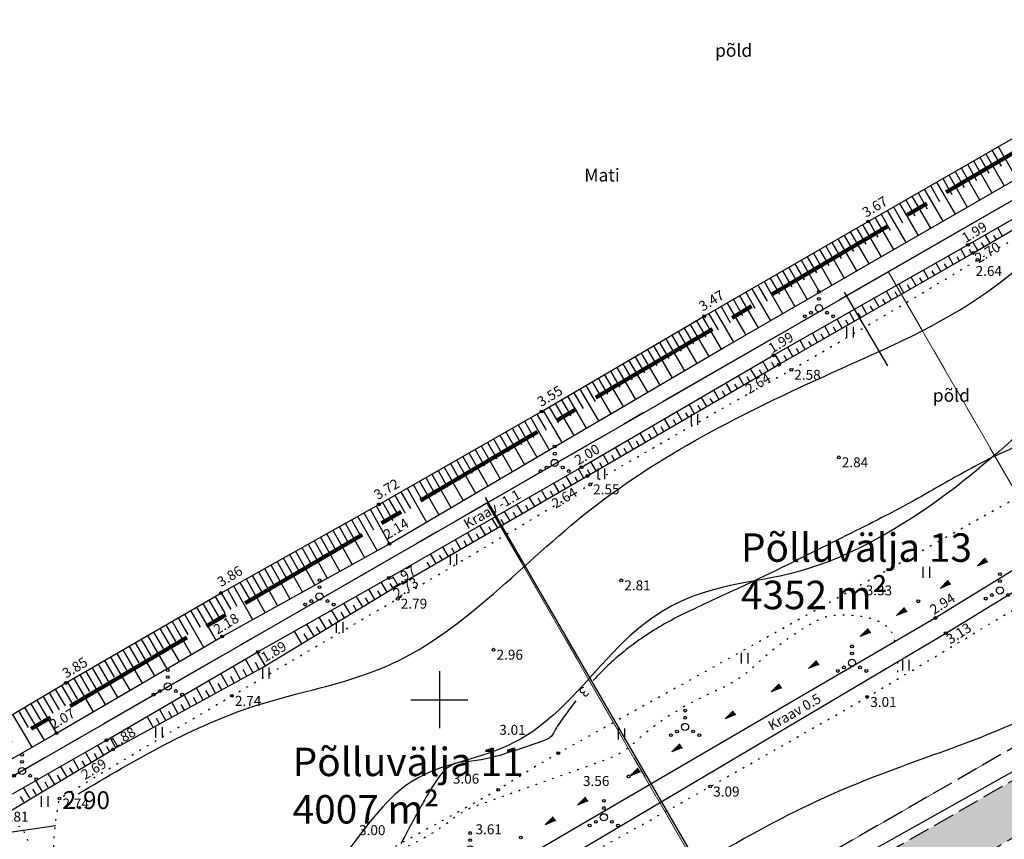
# Model space of a CAD drawing. Units: millimetres. Extents: x 411815 to 825166, y 6459327 to 12918843.
# Drawn here: x 412141 to 412279, y 6459680 to 6459796 of the extents above; entities that cross this region are included whole.
import ezdxf
from ezdxf.enums import TextEntityAlignment as Align

# ---------------------------------------------------------------- set-up
doc = ezdxf.new("R2010")
doc.units = ezdxf.units.MM
for name, pattern in [('CENTER2', [28.575, 19.05, -3.175, 3.175, -3.175]), ('ISOPOHI', [0.2, 0.1, 0.1]), ('KATASTRIPIIR', [0.02, 0.01, 0.01]), ('kolvik', [1.25, 0.25, -1]), ('Kraav', [0.02, 0.01, 0.01]), ('NOLVAALL', [1.2, 0.2, -1]), ('NOLVAKRIIPS', [0.2, 0.1, 0.1]), ('NOLVAPEAL', [0.2, 0.1, 0.1]), ('PINNASTEE', [4, 3, -1])]:
    doc.linetypes.add(name, pattern=pattern)
for name, color, linetype in [('19_RAAM', 7, 'Continuous'), ('haljastus', 251, 'Continuous'), ('horisontaal', 252, 'Continuous'), ('korgus', 251, 'Continuous'), ('piir', 14, 'Continuous'), ('reljeef', 8, 'Continuous'), ('sadeveed', 132, '-SK-'), ('veekogu', 4, 'Continuous'), ('vork', 7, 'Continuous')]:
    doc.layers.add(name, color=color, linetype=linetype)
for name, color, linetype, lineweight in [('plan.ala piir', 5, 'CENTER2', 100), ('plan.kõrgused', 243, 'Continuous', 25), ('Planeeritud krundid', 82, 'CENTER2', 13), ('Planeeritud teed', 25, 'PINNASTEE', 30)]:
    doc.layers.add(name, color=color, linetype=linetype, lineweight=lineweight)
doc.styles.add('ITALIC', font='italic.shx')
doc.styles.add('romans', font='romans.shx')
doc.styles.add('STYLE1', font='techl___.ttf', dxfattribs={"height": 190})
doc.linetypes.add('-SK-', pattern='A,10,-1.5,["SK",romans,S=1.4,R=0,X=-1.4,Y=-0.7],-1.5,10,-3', length=26)

# ---------------------------------------------------------------- blocks, each defined once
blk = doc.blocks.new('kiviku')
at = {"color": 0, "linetype": 'ByBlock', "lineweight": -2}
for p, q in [((-1.42, -0.59), (-0.34, 0.5)), ((0, 0), (-1.42, -0.59)), ((-0.17, -0.07), (-0.78, 0.05)), ((0, 0), (-0.7, 0.13)), ((-0.08, 0.11), (-0.61, 0.22)), ((-0.16, 0.23), (-0.53, 0.3)), ((-0.24, 0.35), (-0.44, 0.39)), ((-0.32, 0.47), (-0.36, 0.47)), ((0, 0), (-0.34, 0.5)), ((-1.34, -0.56), (-1.37, -0.55)), ((-1.17, -0.49), (-1.29, -0.46)), ((-1, -0.42), (-1.21, -0.38)), ((-0.84, -0.35), (-1.12, -0.29)), ((-0.67, -0.28), (-1.04, -0.21)), ((-0.77, -0.16), (-0.95, -0.12)), ((-0.34, -0.14), (-0.87, -0.04)), ((-0.5, -0.21), (-0.77, -0.16))]:
    blk.add_line(p, q, dxfattribs=at)
blk.add_point((0, 0), dxfattribs=at)
blk = doc.blocks.new('VKORIS')
at = {"linetype": 'Continuous'}
for p, q in [((0, 4), (0, -4)), ((-4, 0), (4, 0))]:
    blk.add_line(p, q, dxfattribs=at)
blk = doc.blocks.new('HEIN')
at = {"linetype": 'Continuous'}
for p, q in [((-0.46, 0.76), (-0.46, -0.76)), ((0.46, 0.76), (0.46, -0.76))]:
    blk.add_line(p, q, dxfattribs=at)
blk = doc.blocks.new('vqsa')
at = {"linetype": 'Continuous'}
for centre, radius in [((0, 2.3), 0.2), ((0, 1.3), 0.2), ((0, 0), 0.5), ((-2, -1.15), 0.2), ((-1.13, -0.65), 0.2), ((1.13, -0.65), 0.2), ((2, -1.15), 0.2)]:
    blk.add_circle(centre, radius, dxfattribs=at)

msp = doc.modelspace()

# ---------------------------------------------------------------- hatches: boundary and pattern name
at = {"layer": 'Planeeritud teed'}
h = msp.add_hatch(dxfattribs=at)
h.set_pattern_fill('AR-CONC', color=256, scale=0.03, style=0)
h.set_pattern_definition([(50, (0, 0), (5.46554007, -0.4781725662), [0.5715, -6.2865]), (355, (0, 0), (-1.0572847793, 5.7316992865), [0.4572, -5.0292]), (100.451, (0.4555, -0.04), (4.40827505, 5.2535006346), [0.4857, -5.3427]), (46.1842, (0, 1.524), (8.132371227, -1.261269838), [0.85725, -9.42975]), (96.6356, (0.678, 1.419), (7.122127034, 7.422766677), [0.72855, -8.01405]), (351.184, (0, 1.524), (7.122138174, 7.422753536), [0.6858, -7.5438]), (21, (0.762, 1.143), (4.548446395, -3.0679655555), [0.5715, -6.2865]), (326, (0.762, 1.143), (1.8540608504, 5.5256389837), [0.4572, -5.0292]), (71.4514, (1.141, 0.8873), (6.402494723, 2.4576857315), [0.4857, -5.3427]), (37.5, (0, 0), (0.0926580975, 2.5366511662), [0, -4.96824, 0, -5.1054, 0, -5.04825]), (7.5, (0, 0), (2.0045898753, 3.0054172445), [0, -2.91084, 0, -4.85394, 0, -1.92405]), (327.5, (-1.6993, 0), (4.067717855, -0.1718623198), [0, -1.905, 0, -5.9436, 0, -7.8867]), (317.5, (-2.4613, 0), (4.4438754416, 0.762794731), [0, -2.4765, 0, -3.94716, 0, -5.6007])])
h.paths.add_polyline_path([(412493.626, 6459803.324), (412490.533, 6459809.622), (412218.258, 6459652.687), (412177.387, 6459458.592), (412184.243, 6459457.179), (412224.463, 6459648.184)])

# ---------------------------------------------------------------- linework, layer by layer
at = {"layer": 'haljastus', "linetype": 'kolvik', "flags": 128}
for points in [[(412430.321, 6459815.022, -0.0335179), (412405.075, 6459799.288, -0.0000806), (412383.785, 6459786.294, -0.0025569), (412357.458, 6459771.41, -0.0026447), (412216.727, 6459692.477, 0.0105186), (412208.283, 6459687.326, -0.0011666), (412194.594, 6459679.786, 0.0004372), (412174.167, 6459668.485, -0.0168741), (412156.4, 6459660.171, -0.2842845), (412146.539, 6459670.134, -0.1000578), (412146.578, 6459686.098, -0.0036671), (412170.826, 6459700.539, -0.0000754), (412194.148, 6459714.212, 0.0023072), (412221.202, 6459730.29, -0.0054055), (412249.486, 6459746.401, 0.0053404), (412275.686, 6459761.873, -0.015723), (412305.357, 6459777.713, 0.0087755), (412332.438, 6459793.733, -0.0003214), (412364.721, 6459811.743, 0.0002735), (412394.77, 6459828.551, -0.0121778), (412414.23, 6459838.219, -0.1043105), (412424.181, 6459838.131, -0.1181385), (412429.854, 6459830.54, -0.0288014), (412431.015, 6459821.161, -0.0299673)], [(412447.88, 6459804.651), (412456.328, 6459791.632, -0.0378907), (412459.193, 6459787.032, -0.0033708), (412471.254, 6459763.55, -0.0038586), (412481.492, 6459742.887, -0.0059511), (412490.361, 6459724.068, -0.0154379), (412493.467, 6459716.673, -0.1551139), (412494.39, 6459701.037, 0.0903867), (412492.579, 6459674.637, 0.023569), (412496.116, 6459652.564, -0.0444398), (412497.505, 6459640.772, -0.0063136), (412497.715, 6459627.424, 0.0036785), (412497.956, 6459604.514, 0.0080818), (412498.552, 6459587.007, -0.0082274), (412499.132, 6459569.81, -0.1008361), (412495.56, 6459550.588, -0.0619532), (412480.165, 6459522.965, -0.0659634), (412472.905, 6459515.386, 0.0966126), (412468.249, 6459509.893, 0.1449422), (412466.246, 6459501.041, -0.1312864), (412464.304, 6459491.248, -0.0469867), (412459.825, 6459483.955, -0.0586659), (412455.088, 6459478.989, -0.1400981), (412448.485, 6459476.093, 0.1559172), (412442.609, 6459473.295, 0.0583346), (412438.037, 6459467.873, 0.0968885), (412436.4, 6459463.901, 0.0118264), (412435.551, 6459459.071, 0.0031565), (412432.913, 6459440.889, 0.0104459), (412431.495, 6459428.814, -0.0118651), (412430.217, 6459418.186, -0.1766064), (412423.623, 6459405.914, -0.2272394), (412413.015, 6459402.849, -0.0258454), (412400.18, 6459405.683, 0.0204888), (412384.033, 6459409.43, 0.0004407), (412359.967, 6459413.963, 0.0031586), (412356.605, 6459414.571, 0.0193469), (412339.818, 6459416.833, -0.0312753), (412329.464, 6459418.481, -0.0033384), (412328.224, 6459418.767, -0.0001456), (412299.851, 6459425.53, -0.0014985), (412259.988, 6459435.17, -0.0746016), (412259.222, 6459435.484, -0.1120713), (412258.608, 6459436.069, -0.0051565), (412248.69, 6459451.342, -0.0001588), (412237.705, 6459468.659, -0.0012515), (412236.317, 6459470.86, -0.0030453), (412229.717, 6459481.531, -0.0021692), (412220.609, 6459496.607, -0.0127331), (412215.588, 6459505.506, 0.0082066), (412207.924, 6459519.383, 0.0257427), (412201.367, 6459529.557, -0.0198281), (412192.701, 6459542.66, -0.033546), (412190.456, 6459546.997, -0.0296018), (412188.552, 6459552.192, -0.1790279), (412189.06, 6459560.362, -0.1445692), (412195.548, 6459568.009, -0.0037989), (412206.415, 6459575.012, -0.0030359), (412220.132, 6459583.589, -0.000091), (412240.277, 6459596.01, 0.0002868), (412246.667, 6459599.954, 0.0007194), (412247.835, 6459600.678, 0.0000374), (412270.281, 6459614.64, 0.0112907), (412296.267, 6459631.632, 0.0825776), (412299.345, 6459634.596, 0.1957346), (412299.804, 6459636.371, 0.1204238), (412298.742, 6459639.081, 0.0968488), (412296.727, 6459641.015, 0.280635), (412295.697, 6459641.04, 0.0166216), (412288.864, 6459636.794, -0.0049278), (412266.162, 6459621.939, -0.0000034), (412241.385, 6459606.073, -0.0001433), (412240.797, 6459605.697, -0.0006604), (412240.267, 6459605.359, -0.0000152), (412217.186, 6459590.685, -0.0055783), (412195.938, 6459577.508, -0.0121827), (412186, 6459571.823, -0.2789128), (412178.845, 6459572.172, -0.1391748), (412170.082, 6459582.545, -0.0825978), (412167.653, 6459591.675, -0.1788881), (412168.797, 6459595.997, -0.0523473), (412174.078, 6459602.049, -0.0461681), (412181.287, 6459607.604, -0.0030574), (412200.906, 6459619.852, -0.0054481), (412212.031, 6459626.538, -0.0026278), (412227.378, 6459635.426, 0.0060094), (412234.062, 6459639.358, 0.0111401), (412246.612, 6459647.332, -0.0096039), (412261.14, 6459656.625, -0.0033333), (412267.437, 6459660.427, 0.0008619), (412291.864, 6459675.012, 0.005252), (412317.46, 6459690.723, 0.0534227), (412319.785, 6459692.556, 0.2391751), (412320.19, 6459693.75, 0.1001441), (412319.224, 6459696.461, 0.09127), (412317.421, 6459698.5, 0.2733306), (412316.46, 6459698.627, 0.0504319), (412309.913, 6459695.022, -0.014379), (412287.97, 6459680.792, -0.0002789), (412260.824, 6459664.297, 0.0022681), (412257.493, 6459662.255, 0.0001029), (412247.045, 6459655.781, 0.0000661), (412230.788, 6459645.7, 0.0001429), (412227.23, 6459643.492, -0.000027), (412208.424, 6459631.813, -0.0045975), (412187.814, 6459619.277, -0.0105856), (412178.701, 6459614.106, -0.153502), (412175.706, 6459613.529, -0.0600215), (412168.267, 6459615.304, -0.1822698), (412159.795, 6459622.655, -0.1925266), (412158.571, 6459633.243, -0.0728784), (412162.237, 6459641.66, -0.1074468), (412166.6, 6459646.156, -0.0117439), (412182.861, 6459656.416, -0.0074254), (412209.18, 6459671.645, -0.0004846), (412232.218, 6459684.493, 0.0019023), (412238.078, 6459687.783, 0.0007564), (412256.083, 6459698.018, 0.0033169), (412260.17, 6459700.385, 0.002371), (412270.837, 6459706.727, -0.0012151), (412291.622, 6459719.15, -0.0008302), (412303.81, 6459726.367, 0.0012328), (412312.014, 6459731.234, 0.0053881), (412319.653, 6459735.904, 0.0025552), (412335.603, 6459746.005, 0.0033273), (412345.755, 6459752.603, -0.0019685), (412362.884, 6459763.802, -0.0035496), (412380.41, 6459774.987, -0.0067054), (412389.808, 6459780.716, -0.0164139), (412392.419, 6459782.147, -0.0031673), (412406.227, 6459789.024, 0.0157279), (412416.485, 6459793.353), (412440.996, 6459803.56, -0.0357317), (412441.833, 6459803.776, -0.0067285), (412447.88, 6459804.651)]]:
    msp.add_lwpolyline(points, format="xyb", close=True, dxfattribs=at)
msp.add_lwpolyline([(412264.053, 6459708.157, 0.0805186), (412263.742, 6459709.246, 0.1465382), (412262.508, 6459710.625, 0.0626068), (412260.958, 6459711.325, 0.0485223), (412258.812, 6459711.767, 0.0373034), (412255.667, 6459711.865, 0.0774536), (412254.175, 6459711.565, 0.046513), (412252.143, 6459710.595, 0.0228561), (412248.328, 6459708.072, 0.0302028), (412244.416, 6459704.841, -0.0453194), (412241.742, 6459702.765, -0.0395704), (412238.79, 6459701.189, 0.0262348), (412234.279, 6459698.932, 0.0563128), (412227.527, 6459694.022, -0.0994105), (412223.451, 6459691.561, -0.0005188), (412221.098, 6459690.718, -0.0001852), (412214.502, 6459688.366, -0.0005282), (412207.933, 6459686.035, 0.0011483), (412204.913, 6459684.958, 0.0813583), (412202.158, 6459683.428, -0.0443632), (412197.349, 6459680.273, -0.0208536), (412195.335, 6459679.299, 0.0185395), (412193.065, 6459678.215, 0.1243272), (412190.276, 6459675.718, -0.1233731), (412187.471, 6459673.197, -0.1150118), (412184.545, 6459672.427, 0.0956282), (412181.008, 6459671.639, 0.0388468), (412176.695, 6459669.352, 0.0678705), (412174.552, 6459667.545, 0.0270923), (412173.361, 6459666.074, 0.0292935), (412172.42, 6459664.597, 0.0911861), (412171.953, 6459663.222, -0.1160073), (412171.531, 6459662.155, -0.2107604), (412169.262, 6459660.769, 0.1194887), (412165.015, 6459659.12, 0.0059656), (412162.928, 6459657.629, 0.0119149), (412161.91, 6459656.846, 0.0342873), (412161.395, 6459656.367, 0.0165563), (412160.435, 6459655.275)], format="xyb", dxfattribs=at)
msp.add_lwpolyline([(412264.443, 6459705.355), (412264.443, 6459702.909)], dxfattribs=at)
at = {"layer": 'horisontaal', "linetype": 'ISOPOHI'}
for points in [[(412291.94, 6459741.173, -0.0266161), (412287.074, 6459738.416, -0.0128727), (412280.119, 6459735.171, 0.0201738), (412275.711, 6459733.036, 0.0087525), (412268.43, 6459728.973, -0.0124802), (412263.302, 6459726.162, -0.0032692), (412258.619, 6459723.783, -0.0013776), (412247.455, 6459718.241, -0.0082087), (412241.124, 6459715.249, 0.0074561), (412234.149, 6459711.965, 0.036497), (412228.436, 6459708.633, 0.0395031), (412223.683, 6459704.791, 0.016971), (412221.649, 6459702.726, 0.0243956)], [(412219.197, 6459699.83, 0.0169587), (412216.806, 6459696.572, 0.0289609), (412216.143, 6459695.469, -0.0530715), (412215.751, 6459694.883, -0.1302943), (412215.054, 6459694.39, -0.0158144), (412208.493, 6459692.175, -0.0580369), (412203.246, 6459691.232, 0.1469392), (412201.234, 6459690.489, 0.0750362), (412200.08, 6459689.311, 0.0304241), (412197.912, 6459685.891, 0.0003875), (412196.717, 6459683.72, 0.0005778), (412195.918, 6459682.263, 0.005745), (412195.127, 6459680.775, -0.0086219), (412194.594, 6459679.786, -0.2706308)]]:
    msp.add_lwpolyline(points, format="xyb", dxfattribs=at)
at = {"layer": 'korgus'}
for centre in [(412260.313, 6459767.275), (412274.338, 6459763.993), (412275.122, 6459762.84), (412275.686, 6459761.873), (412237.244, 6459753.927), (412247.015, 6459748.451), (412247.764, 6459747.139), (412249.486, 6459746.401), (412214.387, 6459740.549), (412256.175, 6459734.093), (412220.008, 6459732.702), (412220.834, 6459731.474), (412221.202, 6459730.29), (412191.476, 6459727.478), (412192.975, 6459721.928), (412192.895, 6459717.129), (412225.583, 6459716.786), (412169.275, 6459715.008), (412193.621, 6459715.729), (412194.148, 6459714.212), (412267.349, 6459713.847), (412269.75, 6459711.484), (412271.204, 6459709.365), (412169.461, 6459708.895), (412174.493, 6459706.743), (412207.619, 6459707.035), (412147.485, 6459702.353), (412170.826, 6459700.539), (412260.17, 6459700.385), (412146.157, 6459695.296), (412153.191, 6459694.292), (412154.083, 6459693.01), (412216.727, 6459692.477), (412226.616, 6459689.22), (412208.283, 6459687.326), (412238.078, 6459687.783), (412146.578, 6459686.098), (412211.453, 6459680.613)]:
    msp.add_circle(centre, 0.2, dxfattribs=at)
at = {"layer": 'piir', "linetype": 'KATASTRIPIIR', "flags": 128}
msp.add_lwpolyline([(412251.44, 6459431.44), (412243.365, 6459444.79), (412141.561, 6459613.089), (412130.66, 6459677.798), (412128.037, 6459682.376), (412381.743, 6459828.607), (412421.758, 6459854.523), (412424.14, 6459856.84), (412425.666, 6459855.005), (412448.524, 6459827.506), (412459.464, 6459813.353), (412495.176, 6459814.259), (412496.931, 6459780.549), (412501.525, 6459739.54), (412502.35, 6459725.528), (412412.563, 6459725.626), (412412.591, 6459615.542), (412412.66, 6459402.6)], dxfattribs=at)
at = {"layer": 'plan.ala piir'}
msp.add_lwpolyline([(412131.414, 6459453.955), (412378.566, 6459398.58), (412384.235, 6459403.359), (412506.057, 6459377.051), (412509.047, 6459500.498), (412509.717, 6459728.092), (412501.459, 6459819.872), (412463.122, 6459817.618), (412422.622, 6459862.866), (412414.353, 6459855.729), (412287.723, 6459781.053), (412124.36, 6459685.193), (412136.305, 6459613.529), (412058.765, 6459470.923)], close=True, dxfattribs=at)
at = {"layer": 'plan.kõrgused'}
for points, knots in [([(412417.706, 6459849.272), (412412.901, 6459827.894), (412400.809, 6459819.993), (412381.649, 6459803.977), (412368.436, 6459788.821), (412341.605, 6459771.776), (412322.201, 6459773.056), (412285.774, 6459741.042), (412269.233, 6459726.626), (412249.707, 6459715.557), (412230.925, 6459716.515), (412213.686, 6459692.98), (412199.06, 6459691.02), (412191.386, 6459685.437), (412182.499, 6459672.104), (412180.285, 6459667.951)], [0, 0, 0, 0, 20.3745793, 63.8126514, 93.1229224, 105.8017845, 140.0954195, 181.8044233, 202.1709466, 230.0305343, 256.961943, 271.2553229, 285.4689607, 297.4528695, 308.5679399, 308.5679399, 308.5679399, 308.5679399]), ([(412149.191, 6459686.75), (412157.249, 6459691.532), (412170.784, 6459699.564), (412198.517, 6459704.123), (412220.339, 6459729.26), (412250.205, 6459744.05), (412275.789, 6459754.93), (412297.79, 6459776.218), (412330.375, 6459786.893), (412359.399, 6459802.043), (412374.704, 6459813.804), (412380.657, 6459817.36), (412387.478, 6459824.641), (412387.788, 6459828.668)], [0, 0, 0, 0, 27.9210044, 46.8963386, 81.9156097, 122.3450369, 146.7863518, 164.416576, 212.9350934, 247.0988234, 262.6241223, 270.4238859, 287.9796956, 287.9796956, 287.9796956, 287.9796956]), ([(412201.201, 6459641.975), (412205.575, 6459657.928), (412225.038, 6459669.729), (412257.38, 6459690.163), (412293.285, 6459697.742), (412313.124, 6459731.096), (412341.403, 6459751.538), (412365.758, 6459757.999), (412378.612, 6459760.272), (412381.766, 6459761.02)], [0, 0, 0, 0, 22.2776851, 53.6141034, 90.4605747, 127.4420317, 163.5710309, 192.7079669, 202.4199566, 202.4199566, 202.4199566, 202.4199566]), ([(412234.224, 6459600.742), (412241.112, 6459622.999), (412261.866, 6459633.923), (412299.063, 6459638.687), (412335.428, 6459690.213), (412351.557, 6459703.722), (412378.216, 6459714.423), (412384.22, 6459714.38)], [8.7267194, 8.7267194, 8.7267194, 8.7267194, 35.8741489, 85.8697282, 139.2180047, 183.6524324, 201.1887795, 201.1887795, 201.1887795, 201.1887795])]:
    msp.add_open_spline(points, degree=3, knots=knots, dxfattribs=at)
at = {"layer": 'Planeeritud krundid'}
for points in [[(412263.138, 6459760.246), (412315.122, 6459790.208), (412348.471, 6459732.347), (412296.49, 6459702.382)], [(412206.679, 6459727.704), (412263.138, 6459760.246), (412296.49, 6459702.382), (412240.032, 6459669.838)], [(412128.037, 6459682.376), (412206.679, 6459727.704), (412240.032, 6459669.838), (412214.732, 6459655.254)]]:
    msp.add_lwpolyline(points, close=True, dxfattribs=at)
at = {"layer": 'Planeeritud teed'}
for points in [[(412188.145, 6459456.297), (412217.523, 6459595.812), (412217.523, 6459595.812), (412220.614, 6459610.492), (412220.614, 6459610.492), (412228.009, 6459645.611), (412495.917, 6459800.028), (412495.176, 6459814.259), (412490.356, 6459814.136), (412214.732, 6459655.254), (412212.355, 6459643.792), (412173.466, 6459459.385)], [(412493.626, 6459803.324), (412490.533, 6459809.622), (412218.258, 6459652.687), (412177.387, 6459458.592), (412184.243, 6459457.179), (412184.243, 6459457.179), (412224.463, 6459648.184), (412493.626, 6459803.324)]]:
    msp.add_lwpolyline(points, close=True, dxfattribs=at)
at = {"layer": 'reljeef', "linetype": 'NOLVAALL', "flags": 128}
msp.add_lwpolyline([(412139.397, 6459682.351), (412138.845, 6459680.325), (412143.217, 6459668.884), (412146.498, 6459662.262), (412148.278, 6459661.833), (412148.621, 6459663.796), (412145.987, 6459671.368), (412141.329, 6459682.083), (412139.397, 6459682.351)], dxfattribs=at)
at = {"layer": 'sadeveed'}
for points in [[(412241.505, 6459667.959), (412298.042, 6459699.669), (412407.059, 6459762.977), (412463.973, 6459795.626)], [(412263.065, 6459746.982), (412256.989, 6459757.348)], [(412149.48, 6459428.38), (412150.73, 6459431.456), (412155.018, 6459449.519), (412155.653, 6459452.941), (412174.588, 6459449.112), (412194.117, 6459542.832), (412217.297, 6459654.317), (412241.505, 6459667.959), (412206.475, 6459728.438)], [(412146.089, 6459682.238), (412135.324, 6459680.701), (412132.658, 6459684.902)]]:
    msp.add_lwpolyline(points, dxfattribs=at)
at = {"layer": 'veekogu', "linetype": 'NOLVAKRIIPS'}
for p, q in [((412278.585, 6459777.803), (412281.181, 6459773.297)), ((412275.986, 6459776.305), (412277.284, 6459774.052)), ((412276.852, 6459776.804), (412279.448, 6459772.299)), ((412277.718, 6459777.304), (412279.016, 6459775.051)), ((412273.386, 6459774.808), (412275.982, 6459770.302)), ((412274.253, 6459775.307), (412275.551, 6459773.054)), ((412275.119, 6459775.806), (412277.715, 6459771.3)), ((412270.787, 6459773.31), (412272.085, 6459771.057)), ((412271.653, 6459773.809), (412274.249, 6459769.303)), ((412272.52, 6459774.308), (412273.818, 6459772.055)), ((412268.187, 6459771.812), (412270.783, 6459767.306)), ((412269.054, 6459772.311), (412270.352, 6459770.059)), ((412269.92, 6459772.811), (412272.516, 6459768.305)), ((412266.454, 6459770.814), (412269.05, 6459766.308)), ((412267.321, 6459771.313), (412268.619, 6459769.06)), ((412263.855, 6459769.316), (412265.153, 6459767.063)), ((412264.722, 6459769.815), (412267.318, 6459765.31)), ((412265.588, 6459770.314), (412266.886, 6459768.062)), ((412261.256, 6459767.818), (412263.852, 6459763.313)), ((412262.122, 6459768.317), (412263.42, 6459766.065)), ((412262.989, 6459768.817), (412265.585, 6459764.311)), ((412258.658, 6459766.317), (412259.96, 6459764.067)), ((412259.524, 6459766.818), (412262.128, 6459762.317)), ((412260.389, 6459767.319), (412261.687, 6459765.066)), ((412279.197, 6459765.225), (412278.516, 6459766.388)), ((412256.927, 6459765.316), (412258.229, 6459763.065)), ((412257.792, 6459765.817), (412260.397, 6459761.316)), ((412277.471, 6459764.215), (412276.781, 6459765.393)), ((412278.334, 6459764.72), (412277.991, 6459765.306)), ((412254.33, 6459763.813), (412256.935, 6459759.312)), ((412255.196, 6459764.314), (412256.498, 6459762.064)), ((412256.061, 6459764.815), (412258.666, 6459760.314)), ((412275.745, 6459763.205), (412275.046, 6459764.399)), ((412276.608, 6459763.71), (412276.261, 6459764.303)), ((412251.734, 6459762.311), (412253.036, 6459760.06)), ((412252.599, 6459762.812), (412255.203, 6459758.311)), ((412253.465, 6459763.312), (412254.767, 6459761.062)), ((412272.279, 6459761.208), (412271.581, 6459762.425)), ((412273.146, 6459761.706), (412272.798, 6459762.313)), ((412274.013, 6459762.204), (412273.319, 6459763.413)), ((412274.881, 6459762.702), (412274.535, 6459763.305)), ((412249.137, 6459760.808), (412251.741, 6459756.308)), ((412250.002, 6459761.309), (412251.305, 6459759.059)), ((412250.868, 6459761.81), (412253.472, 6459757.309)), ((412270.544, 6459760.213), (412269.842, 6459761.436)), ((412271.411, 6459760.71), (412271.061, 6459761.32)), ((412247.406, 6459759.807), (412250.01, 6459755.306)), ((412248.271, 6459760.308), (412249.574, 6459758.057)), ((412267.075, 6459758.222), (412266.365, 6459759.458)), ((412268.809, 6459759.217), (412268.104, 6459760.447)), ((412269.677, 6459759.715), (412269.325, 6459760.328)), ((412244.809, 6459758.304), (412246.111, 6459756.054)), ((412245.675, 6459758.805), (412248.279, 6459754.304)), ((412246.54, 6459759.306), (412247.842, 6459757.056)), ((412265.34, 6459757.226), (412264.627, 6459758.469)), ((412266.208, 6459757.724), (412265.852, 6459758.344)), ((412267.942, 6459758.719), (412267.588, 6459759.336)), ((412242.213, 6459756.802), (412244.817, 6459752.301)), ((412243.078, 6459757.303), (412244.38, 6459755.052)), ((412243.944, 6459757.803), (412246.548, 6459753.303)), ((412263.606, 6459756.231), (412262.888, 6459757.48)), ((412264.473, 6459756.728), (412264.115, 6459757.352)), ((412239.616, 6459755.299), (412240.918, 6459753.049)), ((412240.481, 6459755.8), (412243.086, 6459751.299)), ((412241.347, 6459756.301), (412242.649, 6459754.051)), ((412260.136, 6459754.24), (412259.412, 6459755.502)), ((412261.004, 6459754.737), (412260.642, 6459755.367)), ((412261.871, 6459755.235), (412261.15, 6459756.491)), ((412262.738, 6459755.733), (412262.379, 6459756.359)), ((412237.885, 6459754.298), (412239.187, 6459752.047)), ((412238.75, 6459754.799), (412241.355, 6459750.298)), ((412258.402, 6459753.244), (412257.673, 6459754.514)), ((412259.269, 6459753.742), (412258.906, 6459754.375)), ((412235.294, 6459752.786), (412237.92, 6459748.298)), ((412236.157, 6459753.291), (412237.47, 6459751.047)), ((412237.02, 6459753.796), (412239.647, 6459749.308)), ((412254.932, 6459751.253), (412254.196, 6459752.536)), ((412256.667, 6459752.249), (412255.935, 6459753.525)), ((412257.534, 6459752.746), (412257.169, 6459753.383)), ((412232.705, 6459751.27), (412234.018, 6459749.026)), ((412233.568, 6459751.775), (412236.194, 6459747.287)), ((412234.431, 6459752.28), (412235.744, 6459750.037)), ((412253.198, 6459750.258), (412252.458, 6459751.547)), ((412254.065, 6459750.755), (412253.696, 6459751.398)), ((412255.8, 6459751.751), (412255.433, 6459752.391)), ((412230.116, 6459749.755), (412232.742, 6459745.267)), ((412230.979, 6459750.26), (412232.292, 6459748.016)), ((412231.842, 6459750.765), (412234.468, 6459746.277)), ((412251.456, 6459749.258), (412250.724, 6459750.534)), ((412252.324, 6459749.756), (412251.959, 6459750.392)), ((412228.389, 6459748.745), (412231.016, 6459744.257)), ((412229.252, 6459749.25), (412230.566, 6459747.006)), ((412247.994, 6459747.271), (412247.242, 6459748.58)), ((412248.855, 6459747.765), (412248.485, 6459748.408)), ((412249.722, 6459748.263), (412248.986, 6459749.545)), ((412250.589, 6459748.76), (412250.222, 6459749.4)), ((412225.8, 6459747.229), (412227.114, 6459744.985)), ((412226.663, 6459747.734), (412229.29, 6459743.246)), ((412227.526, 6459748.239), (412228.84, 6459745.995)), ((412246.264, 6459746.267), (412245.506, 6459747.571)), ((412247.129, 6459746.769), (412246.749, 6459747.422)), ((412223.211, 6459745.714), (412225.838, 6459741.226)), ((412224.074, 6459746.219), (412225.388, 6459743.975)), ((412224.937, 6459746.724), (412227.564, 6459742.236)), ((412242.807, 6459744.255), (412242.05, 6459745.556)), ((412244.536, 6459745.261), (412243.778, 6459746.563)), ((412245.4, 6459745.764), (412245.021, 6459746.415)), ((412220.622, 6459744.198), (412221.935, 6459741.954)), ((412221.485, 6459744.703), (412224.112, 6459740.216)), ((412222.348, 6459745.209), (412223.661, 6459742.965)), ((412241.078, 6459743.25), (412240.323, 6459744.548)), ((412241.942, 6459743.753), (412241.564, 6459744.402)), ((412243.671, 6459744.758), (412243.293, 6459745.409)), ((412218.896, 6459743.188), (412220.209, 6459740.944)), ((412219.759, 6459743.693), (412222.386, 6459739.205)), ((412239.349, 6459742.244), (412238.595, 6459743.541)), ((412240.214, 6459742.747), (412239.836, 6459743.396)), ((412216.307, 6459741.673), (412218.934, 6459737.185)), ((412217.17, 6459742.178), (412218.483, 6459739.934)), ((412218.033, 6459742.683), (412220.66, 6459738.195)), ((412235.892, 6459740.233), (412235.14, 6459741.526)), ((412236.756, 6459740.736), (412236.38, 6459741.383)), ((412237.62, 6459741.239), (412236.867, 6459742.533)), ((412238.485, 6459741.741), (412238.108, 6459742.389)), ((412213.713, 6459740.165), (412215.004, 6459737.902)), ((412214.581, 6459740.662), (412217.207, 6459736.175)), ((412215.444, 6459741.168), (412216.757, 6459738.924)), ((412234.163, 6459739.227), (412233.412, 6459740.518)), ((412235.027, 6459739.73), (412234.651, 6459740.376)), ((412211.108, 6459738.678), (412213.709, 6459734.118)), ((412211.976, 6459739.174), (412213.274, 6459736.899)), ((412212.845, 6459739.669), (412215.433, 6459735.132)), ((412232.434, 6459738.222), (412231.684, 6459739.511)), ((412233.298, 6459738.724), (412232.923, 6459739.37)), ((412208.502, 6459737.191), (412209.812, 6459734.895)), ((412209.37, 6459737.687), (412211.985, 6459733.105)), ((412210.239, 6459738.183), (412211.543, 6459735.897)), ((412228.976, 6459736.21), (412228.229, 6459737.496)), ((412229.841, 6459736.713), (412229.467, 6459737.356)), ((412230.705, 6459737.216), (412229.956, 6459738.503)), ((412231.57, 6459737.719), (412231.195, 6459738.363)), ((412206.765, 6459736.2), (412208.082, 6459733.892)), ((412207.633, 6459736.696), (412210.261, 6459732.091)), ((412227.248, 6459735.205), (412226.501, 6459736.488)), ((412228.112, 6459735.708), (412227.738, 6459736.35)), ((412204.159, 6459734.714), (412206.812, 6459730.063)), ((412205.028, 6459735.209), (412206.351, 6459732.89)), ((412205.896, 6459735.705), (412208.536, 6459731.077)), ((412223.785, 6459733.191), (412223.038, 6459734.476)), ((412225.514, 6459734.196), (412224.765, 6459735.484)), ((412226.383, 6459734.702), (412226.01, 6459735.343)), ((412201.553, 6459733.227), (412202.889, 6459730.885)), ((412202.422, 6459733.723), (412205.088, 6459729.05)), ((412203.29, 6459734.218), (412204.62, 6459731.887)), ((412222.057, 6459732.185), (412221.31, 6459733.469)), ((412222.921, 6459732.688), (412222.547, 6459733.33)), ((412224.65, 6459733.694), (412224.276, 6459734.337)), ((412198.947, 6459731.741), (412201.639, 6459727.022)), ((412199.816, 6459732.236), (412201.159, 6459729.883)), ((412200.685, 6459732.732), (412203.364, 6459728.036)), ((412220.332, 6459731.183), (412219.592, 6459732.463)), ((412221.197, 6459731.685), (412220.825, 6459732.324)), ((412197.21, 6459730.749), (412199.915, 6459726.008)), ((412198.079, 6459731.245), (412199.428, 6459728.88)), ((412216.87, 6459729.18), (412216.123, 6459730.471)), ((412217.735, 6459729.681), (412217.363, 6459730.325)), ((412218.601, 6459730.182), (412217.857, 6459731.467)), ((412219.466, 6459730.683), (412219.095, 6459731.324)), ((412194.605, 6459729.263), (412195.967, 6459726.875)), ((412195.473, 6459729.758), (412198.191, 6459724.995)), ((412196.342, 6459730.254), (412197.697, 6459727.878)), ((412215.138, 6459728.179), (412214.389, 6459729.474)), ((412216.004, 6459728.679), (412215.63, 6459729.326)), ((412191.999, 6459727.776), (412193.455, 6459725.224)), ((412192.867, 6459728.272), (412194.236, 6459725.873)), ((412193.736, 6459728.767), (412195.183, 6459726.231)), ((412213.407, 6459727.177), (412212.654, 6459728.478)), ((412214.273, 6459727.678), (412213.897, 6459728.327)), ((412189.385, 6459726.304), (412190.748, 6459723.877)), ((412190.257, 6459726.793), (412192.986, 6459721.935)), ((412191.129, 6459727.283), (412192.489, 6459724.862)), ((412209.945, 6459725.174), (412209.186, 6459726.486)), ((412210.811, 6459725.675), (412210.432, 6459726.329)), ((412211.676, 6459726.175), (412210.92, 6459727.482)), ((412212.542, 6459726.676), (412212.165, 6459727.328)), ((412186.769, 6459724.834), (412189.488, 6459719.995)), ((412187.641, 6459725.324), (412189.002, 6459722.902)), ((412188.513, 6459725.814), (412191.237, 6459720.965)), ((412208.214, 6459724.172), (412207.452, 6459725.49)), ((412209.08, 6459724.673), (412208.699, 6459725.331)), ((412184.154, 6459723.365), (412185.509, 6459720.953)), ((412185.026, 6459723.855), (412187.738, 6459719.026)), ((412185.898, 6459724.345), (412187.255, 6459721.927)), ((412204.752, 6459722.169), (412203.983, 6459723.498)), ((412206.483, 6459723.171), (412205.717, 6459724.494)), ((412207.348, 6459723.671), (412206.966, 6459724.332)), ((412182.41, 6459722.386), (412183.762, 6459719.978)), ((412183.282, 6459722.876), (412185.989, 6459718.056)), ((412203.021, 6459721.167), (412202.249, 6459722.502)), ((412203.886, 6459721.668), (412203.501, 6459722.334)), ((412205.617, 6459722.67), (412205.234, 6459723.333)), ((412179.794, 6459720.917), (412182.49, 6459716.117)), ((412180.666, 6459721.406), (412182.016, 6459719.004)), ((412181.538, 6459721.896), (412184.24, 6459717.086)), ((412201.289, 6459720.166), (412200.514, 6459721.505)), ((412202.155, 6459720.667), (412201.768, 6459721.335)), ((412177.179, 6459719.447), (412178.523, 6459717.055)), ((412178.051, 6459719.937), (412180.741, 6459715.147)), ((412178.923, 6459720.427), (412180.269, 6459718.029)), ((412198.693, 6459718.663), (412198.303, 6459719.337)), ((412199.558, 6459719.164), (412198.78, 6459720.509)), ((412200.424, 6459719.665), (412200.036, 6459720.336)), ((412174.563, 6459717.978), (412177.243, 6459713.208)), ((412175.435, 6459718.468), (412176.776, 6459716.08)), ((412176.307, 6459718.958), (412178.992, 6459714.178)), ((412171.948, 6459716.509), (412173.283, 6459714.131)), ((412172.819, 6459716.999), (412175.493, 6459712.238)), ((412173.691, 6459717.489), (412175.03, 6459715.106)), ((412192.646, 6459715.138), (412191.81, 6459716.517)), ((412169.332, 6459715.04), (412170.661, 6459712.673)), ((412170.204, 6459715.53), (412171.537, 6459713.157)), ((412171.076, 6459716.019), (412173.744, 6459711.269)), ((412190.935, 6459714.101), (412190.068, 6459715.533)), ((412191.79, 6459714.62), (412191.365, 6459715.322)), ((412193.501, 6459715.656), (412193.091, 6459716.332)), ((412167.602, 6459714.036), (412168.953, 6459711.711)), ((412168.467, 6459714.539), (412169.827, 6459712.195)), ((412189.225, 6459713.065), (412188.325, 6459714.55)), ((412190.08, 6459713.583), (412189.638, 6459714.312)), ((412165.008, 6459712.53), (412166.36, 6459710.202)), ((412165.872, 6459713.032), (412168.575, 6459708.378)), ((412166.737, 6459713.534), (412168.088, 6459711.208)), ((412185.804, 6459710.992), (412184.84, 6459712.583)), ((412186.659, 6459711.51), (412186.185, 6459712.292)), ((412187.514, 6459712.028), (412186.582, 6459713.566)), ((412188.369, 6459712.547), (412187.912, 6459713.302)), ((412162.414, 6459711.023), (412165.12, 6459706.362)), ((412163.278, 6459711.525), (412164.631, 6459709.196)), ((412164.143, 6459712.027), (412166.848, 6459707.37)), ((412184.093, 6459709.956), (412183.097, 6459711.599)), ((412184.949, 6459710.474), (412184.459, 6459711.282)), ((412159.819, 6459709.516), (412161.174, 6459707.183)), ((412160.684, 6459710.019), (412163.393, 6459705.354)), ((412161.549, 6459710.521), (412162.903, 6459708.189)), ((412180.672, 6459707.883), (412179.612, 6459709.632)), ((412182.383, 6459708.919), (412181.355, 6459710.616)), ((412183.238, 6459709.437), (412182.732, 6459710.272)), ((412158.09, 6459708.512), (412159.446, 6459706.177)), ((412158.955, 6459709.014), (412161.666, 6459704.346)), ((412181.528, 6459708.401), (412181.005, 6459709.262)), ((412155.496, 6459707.005), (412158.211, 6459702.33)), ((412156.36, 6459707.508), (412157.717, 6459705.171)), ((412157.225, 6459708.01), (412159.938, 6459703.338)), ((412152.901, 6459705.499), (412154.261, 6459703.158)), ((412153.766, 6459706.001), (412156.483, 6459701.322)), ((412154.631, 6459706.503), (412155.989, 6459704.165)), ((412173.797, 6459703.795), (412172.744, 6459705.72)), ((412175.541, 6459704.773), (412174.385, 6459706.68)), ((412150.307, 6459703.992), (412153.029, 6459699.306)), ((412151.172, 6459704.494), (412152.532, 6459702.152)), ((412152.037, 6459704.996), (412154.756, 6459700.314)), ((412172.042, 6459702.835), (412171.016, 6459704.711)), ((412172.92, 6459703.315), (412172.4, 6459704.265)), ((412174.674, 6459704.274), (412174.141, 6459705.25)), ((412148.578, 6459702.988), (412151.301, 6459698.298)), ((412149.442, 6459703.49), (412150.804, 6459701.146)), ((412168.533, 6459700.915), (412167.561, 6459702.691)), ((412170.288, 6459701.875), (412169.289, 6459703.701)), ((412171.165, 6459702.355), (412170.659, 6459703.28)), ((412145.99, 6459701.47), (412147.366, 6459699.138)), ((412146.851, 6459701.979), (412148.248, 6459699.612)), ((412147.713, 6459702.485), (412149.075, 6459700.14)), ((412166.779, 6459699.955), (412165.834, 6459701.682)), ((412167.656, 6459700.435), (412167.177, 6459701.311)), ((412169.411, 6459701.395), (412168.918, 6459702.296)), ((412143.406, 6459699.946), (412146.152, 6459695.293)), ((412144.267, 6459700.454), (412145.641, 6459698.125)), ((412145.128, 6459700.962), (412146.527, 6459698.593)), ((412165.024, 6459698.995), (412164.107, 6459700.672)), ((412165.901, 6459699.475), (412165.436, 6459700.326)), ((412140.822, 6459698.421), (412142.185, 6459696.112)), ((412141.684, 6459698.929), (412144.416, 6459694.3)), ((412142.545, 6459699.437), (412143.914, 6459697.117)), ((412161.515, 6459697.076), (412160.652, 6459698.653)), ((412163.269, 6459698.035), (412162.379, 6459699.663)), ((412164.147, 6459698.515), (412163.695, 6459699.341)), ((412139.961, 6459697.913), (412142.68, 6459693.306)), ((412159.76, 6459696.116), (412158.925, 6459697.643)), ((412160.637, 6459696.596), (412160.213, 6459697.372)), ((412162.392, 6459697.555), (412161.954, 6459698.357)), ((412154.496, 6459693.236), (412153.742, 6459694.614)), ((412152.766, 6459692.234), (412151.964, 6459693.595)), ((412153.627, 6459692.742), (412153.23, 6459693.415)), ((412149.319, 6459690.204), (412148.486, 6459691.619)), ((412151.043, 6459691.219), (412150.225, 6459692.607)), ((412151.904, 6459691.726), (412151.499, 6459692.414)), ((412147.596, 6459689.188), (412146.746, 6459690.631)), ((412148.458, 6459689.696), (412148.037, 6459690.411)), ((412150.181, 6459690.711), (412149.768, 6459691.412)), ((412145.873, 6459688.173), (412145.007, 6459689.643)), ((412146.734, 6459688.681), (412146.306, 6459689.409)), ((412142.426, 6459686.143), (412141.529, 6459687.667)), ((412143.288, 6459686.651), (412142.843, 6459687.406)), ((412144.15, 6459687.158), (412143.268, 6459688.655)), ((412145.011, 6459687.666), (412144.574, 6459688.407)), ((412141.565, 6459685.635), (412141.112, 6459686.404))]:
    msp.add_line(p, q, dxfattribs=at)
at = {"layer": 'veekogu', "linetype": 'NOLVAPEAL', "flags": 128}
msp.add_lwpolyline([(412109.957, 6459680.808), (412126.79, 6459690.139), (412147.485, 6459702.353), (412169.275, 6459715.008), (412191.476, 6459727.478), (412214.387, 6459740.549), (412237.244, 6459753.927), (412260.313, 6459767.275), (412282.549, 6459780.087), (412304.759, 6459792.727), (412326.757, 6459805.093), (412348.668, 6459817.655), (412370.716, 6459829.89), (412392.645, 6459842.83), (412413.392, 6459855.175), (412431.796, 6459874.323)], dxfattribs=at)
at = {"layer": 'veekogu', "linetype": 'Kraav', "flags": 128}
for points in [[(412107.222, 6459672.688), (412127.593, 6459684.674), (412146.157, 6459695.296), (412169.461, 6459708.895), (412192.975, 6459721.928), (412216.989, 6459736.047), (412239.859, 6459749.433), (412262.913, 6459762.772), (412285.133, 6459775.574), (412307.319, 6459788.201), (412329.324, 6459800.571), (412351.223, 6459813.126), (412373.299, 6459825.377), (412395.296, 6459838.356), (412416.654, 6459851.065), (412435.545, 6459870.72)], [(412136.139, 6459682.277), (412135.418, 6459684.196), (412153.191, 6459694.292), (412174.493, 6459706.743), (412192.895, 6459717.129), (412220.008, 6459732.702), (412247.015, 6459748.451), (412274.338, 6459763.993), (412303.288, 6459780.589), (412330.699, 6459796.237), (412362.661, 6459814.664), (412400.806, 6459837.356), (412418.539, 6459848.661), (412424.356, 6459854.892)]]:
    msp.add_lwpolyline(points, dxfattribs=at)
at = {"layer": 'veekogu', "color": 252, "linetype": 'Kraav', "flags": 128}
msp.add_lwpolyline([(412156.471, 6459452.648), (412158.4, 6459452.477), (412157.409, 6459465.387), (412154.962, 6459483.591), (412153.55, 6459511.645), (412157.894, 6459508.829), (412166.205, 6459495.015), (412181.379, 6459469.956), (412193.525, 6459450.323), (412195.559, 6459449.157), (412195.979, 6459451.331), (412184.201, 6459471.448), (412169.137, 6459495.641), (412159.986, 6459510.852), (412153.374, 6459515.138), (412152.151, 6459539.442), (412150.732, 6459562.512), (412149.468, 6459597.3), (412153.199, 6459596.765), (412174.868, 6459558.627), (412189.704, 6459534.59), (412204.513, 6459509.049), (412217.253, 6459488.426), (412234.135, 6459460.372), (412245.567, 6459441.424), (412248.792, 6459440.232), (412249.826, 6459442.565), (412237.542, 6459463.135), (412221.326, 6459489.509), (412206.716, 6459513.637), (412194.709, 6459534.542), (412178.278, 6459560.04), (412193.672, 6459569.378), (412218.863, 6459585.45), (412243.849, 6459601.542), (412268.472, 6459617.532), (412286.511, 6459629.259), (412287.385, 6459631.88), (412285.095, 6459631.459), (412266.499, 6459620.335), (412241.925, 6459604.368), (412217.383, 6459588.75), (412191.632, 6459572.088), (412176.53, 6459562.891), (412161.063, 6459588.772), (412157.366, 6459595.207), (412162.759, 6459598.306), (412180.086, 6459608.952), (412211.614, 6459627.848), (412234.921, 6459642.307), (412260.126, 6459658.661), (412290.425, 6459676.91), (412312.859, 6459690.518), (412314.312, 6459692.693), (412311.387, 6459692.303), (412288.854, 6459679.009), (412258.684, 6459660.566), (412233.08, 6459645.267), (412210.013, 6459630.681), (412177.909, 6459611.546), (412160.834, 6459600.989), (412155.729, 6459598.056), (412154.866, 6459599.557), (412149.169, 6459600.374), (412147.605, 6459630.042), (412150.011, 6459638.501), (412155.643, 6459641.381), (412212.22, 6459674.379), (412271.204, 6459709.365), (412310.578, 6459733.431), (412335.704, 6459747.728), (412339.213, 6459751.679), (412334.862, 6459749.991), (412305.114, 6459733.206), (412269.75, 6459711.484), (412210.871, 6459677.099), (412151.307, 6459643.41), (412149.221, 6459652.558), (412142.053, 6459666.541), (412136.139, 6459682.277), (412154.083, 6459693.01), (412175.125, 6459704.521), (412193.621, 6459715.729), (412220.834, 6459731.474), (412247.764, 6459747.139), (412275.122, 6459762.84), (412304.083, 6459779.794), (412331.346, 6459795.272), (412363.248, 6459813.717), (412393.201, 6459830.857), (412419.885, 6459847.025), (412423.698, 6459850.637)], dxfattribs=at)

# ---------------------------------------------------------------- block references
at = {"layer": 'haljastus'}
for p in [(412253.39, 6459755.083), (412216.221, 6459733.309), (412278.835, 6459715.369), (412183.14, 6459714.525), (412258.035, 6459705.202), (412161.823, 6459701.873), (412234.559, 6459696.171), (412141.321, 6459689.966), (412223.133, 6459683.468), (412204.342, 6459678.948)]:
    msp.add_blockref('vqsa', p, dxfattribs=at)
at = {"layer": 'haljastus', "zscale": 0.8999999999999999}
for p in [(412257.724, 6459751.694), (412235.855, 6459739.425), (412222.759, 6459731.77), (412201.969, 6459719.723), (412268.448, 6459717.925), (412185.95, 6459710.152), (412242.928, 6459705.835), (412265.574, 6459704.859), (412175.58, 6459703.76), (412160.567, 6459695.394), (412225.591, 6459695.176), (412144.479, 6459685.686)]:
    msp.add_blockref('HEIN', p, dxfattribs=at)
at = {"layer": 'reljeef'}
for p in [(412277.05, 6459719.389), (412271.857, 6459716.25), (412265.688, 6459712.427), (412260.593, 6459709.459), (412253.342, 6459704.969), (412248.091, 6459701.689), (412241.614, 6459697.906), (412234.095, 6459693.245), (412228.19, 6459689.839), (412220.853, 6459685.763), (412216.29, 6459682.997)]:
    msp.add_blockref('kiviku', p, dxfattribs=at)
at = {"layer": 'vork'}
msp.add_blockref('VKORIS', (412200, 6459700), dxfattribs=at)

# ---------------------------------------------------------------- texts
at = {"layer": '19_RAAM', "linetype": 'Continuous', "lineweight": 50, "char_height": 4, "width": 65, "attachment_point": 1, "style": 'STYLE1'}
for s, insert in [('{\\fArial|b0|i0|c186|p34;Põlluvälja 13\\P4352 m²}', (412242.414, 6459723.399)), ('{\\fArial|b0|i0|c186|p34;Põlluvälja 11\\P4007 m²}', (412179.372, 6459693.254))]:
    msp.add_mtext(s, dxfattribs=dict(at, insert=insert))
at = {"layer": 'haljastus', "style": 'romans'}
for p in [(412241.384, 6459789.876), (412272.009, 6459741.352)]:
    msp.add_text('põld', height=1.8, dxfattribs=at).set_placement(p, align=Align.BOTTOM_CENTER)
at = {"layer": 'horisontaal', "style": 'ITALIC'}
msp.add_text('3', height=1.4, rotation=222.96857, dxfattribs=at).set_placement((412220.341, 6459701.073), align=Align.MIDDLE_CENTER)
at = {"layer": 'korgus', "style": 'ITALIC'}
for s, rotation, p in [(' 3.67', 31.11602, (412258.924, 6459768.765)), (' 1.99', 31.11602, (412272.923, 6459765.193)), (' 2.70', 31.11602, (412274.772, 6459762.339)), (' 3.47', 31.11602, (412235.947, 6459755.56)), (' 1.99', 31.11602, (412245.712, 6459749.671)), (' 2.64', 31.11602, (412242.479, 6459743.924)), (' 3.55', 31.11602, (412213.223, 6459742.134)), (' 2.00', 31.11602, (412218.452, 6459733.916)), (' 3.72', 31.11602, (412190.269, 6459729.047)), (' 2.64', 31.11602, (412215.249, 6459727.81)), (' 2.14', 31.11602, (412191.599, 6459723.468)), (' 3.86', 31.11602, (412168.216, 6459716.792)), (' 1.97', 31.11602, (412192.592, 6459716.801)), (' 2.73', 31.11602, (412192.958, 6459715.176)), (' 2.94', 32.5054, (412268.443, 6459712.868)), (' 2.18', 31.11602, (412167.7, 6459710.118)), (' 3.13', 32.5054, (412270.743, 6459708.699)), (' 1.89', 31.11602, (412174.394, 6459706.183)), (' 3.85', 31.11602, (412146.423, 6459703.937)), (' 2.07', 31.11602, (412144.663, 6459696.733)), (' 1.88', 31.11602, (412153.191, 6459694.116)), (' 2.69', 31.11602, (412149.088, 6459689.672))]:
    msp.add_text(s, height=1.4, rotation=rotation, dxfattribs=at).set_placement(p, align=Align.TOP_LEFT)
for s, p in [(' 2.64', (412274.986, 6459761.008)), (' 2.58', (412249.486, 6459746.401)), (' 2.84', (412256.175, 6459734.093)), (' 2.55', (412221.202, 6459730.29)), (' 2.81', (412225.583, 6459716.786)), (' 3.33', (412259.537, 6459716.086)), (' 2.79', (412194.148, 6459714.212)), (' 2.96', (412207.619, 6459707.035)), (' 2.74', (412170.826, 6459700.539)), (' 3.01', (412260.17, 6459700.385)), (' 3.01', (412208.003, 6459696.459)), (' 3.06', (412201.478, 6459689.593)), (' 3.56', (412219.774, 6459689.262)), (' 3.09', (412238.078, 6459687.783)), (' 2.74', (412146.578, 6459686.098)), (' 2.81', (412138.09, 6459684.249)), (' 3.00', (412188.28, 6459682.354)), (' 3.61', (412204.655, 6459682.475))]:
    msp.add_text(s, height=1.4, dxfattribs=at).set_placement(p, align=Align.TOP_LEFT)
at = {"layer": 'piir', "linetype": 'Continuous', "style": 'romans'}
msp.add_text('Mati', height=1.8, dxfattribs=at).set_placement((412222.876, 6459773.558), align=Align.MIDDLE)
at = {"layer": 'plan.kõrgused', "insert": (412147.052, 6459687.122), "char_height": 2.5, "width": 4.0822, "attachment_point": 1, "style": 'romans'}
msp.add_mtext('{\\fTimes New Roman|b0|i0|c186|p18;2.90}', dxfattribs=at)
at = {"layer": 'veekogu', "style": 'ITALIC'}
msp.add_text('Kraav -1.1', height=1.4, rotation=30.21851, dxfattribs=at).set_placement((412207.415, 6459726.812), align=Align.MIDDLE_CENTER)
at = {"layer": 'veekogu', "color": 252, "style": 'ITALIC'}
msp.add_text('Kraav 0.5', height=1.4, rotation=30.21851, dxfattribs=at).set_placement((412249.942, 6459698.281), align=Align.MIDDLE_CENTER)

doc.saveas('drawing.dxf')
